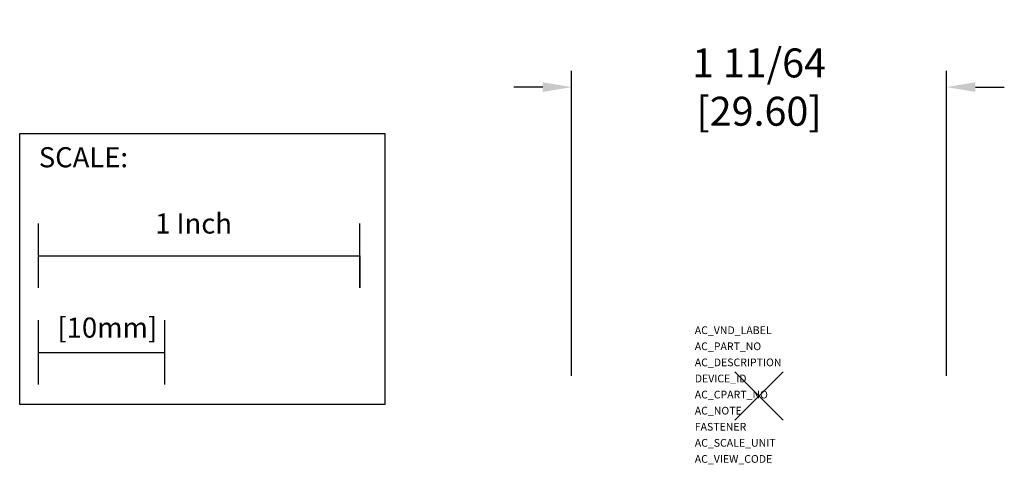
# Model space of a CAD drawing. Extents: x -2.3 to 0.76, y -0.21 to 1.17.
import ezdxf

# ---------------------------------------------------------------- set-up
doc = ezdxf.new("R2010")
doc.units = 0
doc.header["$LTSCALE"] = 1.21
doc.header["$MEASUREMENT"] = 0
doc.header["$PDMODE"] = 3
doc.header["$PDSIZE"] = 0.075
doc.layers.get('DEFPOINTS').update_dxf_attribs({"linetype": 'CONTINUOUS'})
for name, color, linetype in [('AREA1', 7, 'CONTINUOUS'), ('ATTRIBUTES', 7, 'CONTINUOUS'), ('SCALE', 7, 'CONTINUOUS'), ('SNAP_POINTS', 1, 'CONTINUOUS')]:
    doc.layers.add(name, color=color, linetype=linetype)
doc.styles.get("Standard").update_dxf_attribs({"font": 'txt', "width": 0.8})
doc.dimstyles.new('ABECAD_3D', dxfattribs={"dimtxt": 0.09, "dimasz": 0.09, "dimexe": 0.05, "dimexo": 0.0625, "dimgap": 0.09, "dimtad": 0, "dimtoh": 1, "dimdec": 6, "dimzin": 4, "dimtxsty": 'STANDARD', "dimcen": 0.09, "dimazin": 3, "dimtfac": 1.5, "dimtdec": 6, "dimtofl": 0, "dimtmove": 0, "dimatfit": 3, "dimtolj": 1, "dimtzin": 4})

# ---------------------------------------------------------------- blocks, each defined once
blk = doc.blocks.new('*D0')
at = {"layer": 'AREA1', "color": 0}
for p, q in [((-0.5827, 0.0625), (-0.5827, 1.0093)), ((0.5827, 0.0625), (0.5827, 1.0093)), ((-0.6727, 0.9593), (-0.7627, 0.9593)), ((0.6727, 0.9593), (0.7627, 0.9593))]:
    blk.add_line(p, q, dxfattribs=at)
for points in [[(-0.6727, 0.9743), (-0.6727, 0.9443), (-0.5827, 0.9593)], [(0.6727, 0.9743), (0.6727, 0.9443), (0.5827, 0.9593)]]:
    blk.add_solid(points, dxfattribs=at)
at = {"layer": 'DEFPOINTS', "color": 0}
for p in [(0.5827, 0.9593), (-0.5827, 0, 0.8976), (0.5827, 0, 0.8976)]:
    blk.add_point(p, dxfattribs=at)
at = {"layer": 'AREA1', "color": 0, "insert": (0, 0.9593), "char_height": 0.09, "attachment_point": 5}
blk.add_mtext('\\A1;1 11/64 [29.60]', dxfattribs=at)

msp = doc.modelspace()

# ---------------------------------------------------------------- linework, layer by layer
at = {"layer": 'SCALE'}
for p, q in [((-2.2409557, 0.3351307), (-2.2409557, 0.5351307)), ((-1.2409557, 0.3351307), (-1.2409557, 0.5351307)), ((-2.2409557, 0.4351307), (-1.2409557, 0.4351307)), ((-1.2409557, 0.4351307), (-1.2409557, 0.3351307)), ((-2.2409557, 0.0351307), (-2.2409557, 0.2351307)), ((-1.8472557, 0.0351307), (-1.8472557, 0.2351307)), ((-2.2409557, 0.1351307), (-1.8472557, 0.1351307))]:
    msp.add_line(p, q, dxfattribs=at)
msp.add_lwpolyline([(-2.2989544, 0.815209), (-1.1633256, 0.815209), (-1.1633256, -0.0264005), (-2.2989544, -0.0264005)], close=True, dxfattribs=at)
at = {"layer": 'SNAP_POINTS'}
msp.add_point((0, 0), dxfattribs=at)

# ---------------------------------------------------------------- texts
at = {"layer": 'ATTRIBUTES', "flags": 1}
for tag, p, s in [('AC_VND_LABEL', (-0.1997971, 0.1920044, -0.8582677), 'ALLEN-BRADLEY'), ('AC_PART_NO', (-0.1997971, 0.1420044, -0.8582677), '800F_-LG_'), ('AC_DESCRIPTION', (-0.1997971, 0.0920044, -0.8582677), 'ILLUMINATED GUARDED PUSH BUTTON'), ('DEVICE_ID', (-0.1997971, 0.0420044, -0.8582677), ''), ('AC_CPART_NO', (-0.1997971, -0.0079956, -0.8582677), ''), ('AC_NOTE', (-0.1997971, -0.0579956, -0.8582677), ''), ('FASTENER', (-0.1997971, -0.1079956, -0.8582677), ''), ('AC_SCALE_UNIT', (-0.1997971, -0.1579956, -0.8582677), 'INCH'), ('AC_VIEW_CODE', (-0.1997971, -0.2079956, -0.8582677), '0')]:
    msp.add_attdef(tag, p, s, height=0.024, dxfattribs=at)
at = {"layer": 'SCALE'}
for s, p in [('SCALE:', (-2.2394255, 0.7100078)), ('1 Inch', (-1.8776727, 0.5041794)), ('[10mm]', (-2.1815336, 0.1808704))]:
    msp.add_text(s, height=0.0625, dxfattribs=at).set_placement(p)

# ---------------------------------------------------------------- dimensions: what is measured, and where the dimension line sits
at = {"layer": 'AREA1'}
dim = msp.add_linear_dim(base=(0.5826772, 0.9592847), p1=(-0.5826772, 0, 0.8976378), p2=(0.5826772, 0, 0.8976378), dimstyle='ABECAD_3D', dxfattribs=at)
dim.commit()
dim.dimension.update_dxf_attribs({"geometry": '*D0', "text_midpoint": (0, 0.9592847), "dimtype": 160})

doc.saveas('drawing.dxf')
